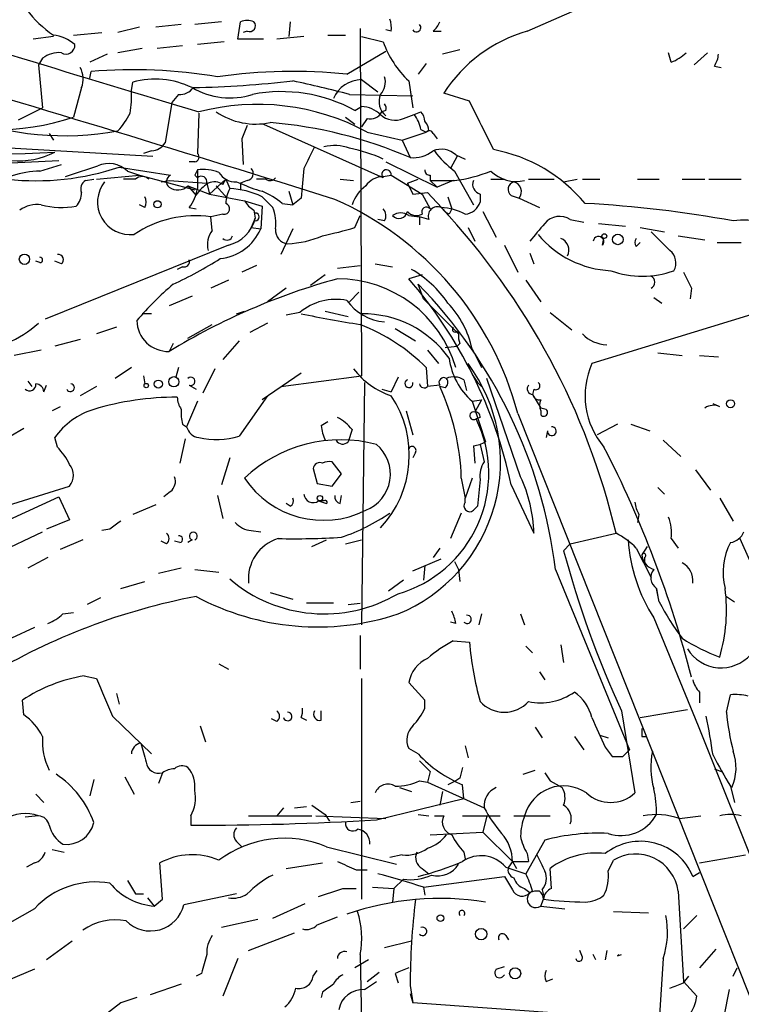
# Model space of a CAD drawing. Extents: x 0 to 75174, y -21324 to 128302.
# Drawn here: x 174 to 220, y 127886 to 127948 of the extents above; entities that cross this region are included whole.
import ezdxf

# ---------------------------------------------------------------- set-up
doc = ezdxf.new("R2010")
doc.units = 0
doc.header["$MEASUREMENT"] = 0
doc.layers.add('MAIN', color=5, linetype='CONTINUOUS')

msp = doc.modelspace()

# ---------------------------------------------------------------- linework, layer by layer
at = {"layer": 'MAIN'}
for p, q in [((206.3327, 127946.9294), (227.4993, 127956.2427)), ((187.1133, 127947.5221), (185.42, 127947.3527)), ((188.1293, 127946.4214), (188.2987, 127947.5221)), ((191.4313, 127947.5221), (191.3467, 127946.5907)), ((181.9487, 127947.1834), (180.594, 127946.8447)), ((184.5733, 127947.3527), (182.9647, 127947.1834)), ((188.722, 127946.9294), (188.468, 127946.8447)), ((195.834, 127947.0987), (195.9187, 127925.2547)), ((197.7813, 127946.9294), (197.4427, 127947.0141)), ((200.406, 127946.9294), (200.914, 127946.9294)), ((176.53, 127946.5907), (175.26, 127946.4214)), ((177.8, 127946.6754), (179.578, 127946.8447)), ((187.2827, 127946.2521), (185.5893, 127946.0827)), ((189.738, 127946.4214), (188.1293, 127946.4214)), ((192.278, 127946.5907), (190.5847, 127946.4214)), ((193.802, 127946.6754), (194.9027, 127946.6754)), ((195.9187, 127946.5907), (197.2733, 127946.2521)), ((182.118, 127945.8287), (180.594, 127945.5747)), ((184.658, 127945.9981), (183.0493, 127945.8287)), ((194.9873, 127944.2201), (197.4427, 127945.6594)), ((202.0993, 127945.7441), (200.9987, 127945.4901)), ((175.8527, 127945.2361), (175.5987, 127944.8127)), ((179.9167, 127945.4901), (178.816, 127944.9821)), ((215.392, 127944.9821), (215.2227, 127945.5747)), ((217.678, 127945.5747), (216.8313, 127944.8127)), ((175.5987, 127944.8127), (175.8527, 127942.1034)), ((178.816, 127943.9661), (178.9007, 127944.3894)), ((199.9827, 127944.8974), (199.4747, 127944.2201)), ((218.1013, 127944.7281), (218.5247, 127944.6434)), ((195.9187, 127943.8814), (196.9347, 127943.1194)), ((198.882, 127943.7967), (199.136, 127942.1034)), ((178.308, 127943.3734), (177.8, 127941.5107)), ((181.4407, 127943.2041), (181.5253, 127943.7121)), ((184.404, 127942.9501), (183.9807, 127942.4421)), ((195.1567, 127942.9501), (199.136, 127942.8654)), ((202.692, 127942.5267), (201.0833, 127943.0347)), ((174.3287, 127941.3414), (175.8527, 127942.1034)), ((183.9807, 127942.4421), (183.5573, 127939.9021)), ((195.4953, 127941.9341), (195.9187, 127942.1881)), ((197.4427, 127941.9341), (197.1887, 127941.8494)), ((185.674, 127941.7647), (185.5893, 127939.2247)), ((194.9027, 127941.5107), (195.4953, 127941.0874)), ((196.2573, 127941.4261), (195.9187, 127940.9181)), ((198.5433, 127941.4261), (199.2207, 127941.6801)), ((199.2207, 127941.6801), (199.644, 127941.8494)), ((189.738, 127941.0874), (197.104, 127937.7854)), ((199.644, 127940.7487), (199.9827, 127940.5794)), ((162.4753, 127940.2407), (182.7953, 127939.0554)), ((176.276, 127940.4947), (176.53, 127940.0714)), ((188.3833, 127940.1561), (188.468, 127938.5474)), ((196.2573, 127940.5794), (198.4587, 127940.0714)), ((198.4587, 127940.0714), (199.9827, 127940.5794)), ((198.4587, 127940.0714), (198.9667, 127938.9707)), ((200.152, 127940.6641), (199.9827, 127940.5794)), ((200.406, 127940.4947), (200.66, 127940.1561)), ((182.7107, 127939.3941), (182.2027, 127939.2247)), ((201.93, 127939.0554), (201.5067, 127938.2934)), ((201.8453, 127939.1401), (202.438, 127938.8861)), ((166.7087, 127938.2934), (176.8687, 127938.8014)), ((175.6833, 127938.1241), (177.038, 127938.5474)), ((180.6787, 127938.3781), (183.896, 127937.8701)), ((185.42, 127938.7167), (185.0813, 127938.7167)), ((185.5893, 127938.2087), (185.5893, 127937.7007)), ((197.4427, 127938.7167), (200.66, 127937.1081)), ((178.562, 127937.5314), (179.07, 127937.6161)), ((179.2393, 127937.6161), (181.9487, 127937.8701)), ((181.6947, 127937.6161), (180.9327, 127937.6161)), ((181.1867, 127938.1241), (181.9487, 127937.8701)), ((181.9487, 127937.8701), (185.42, 127936.9387)), ((185.42, 127937.8701), (185.5893, 127937.7007)), ((186.3513, 127936.6847), (187.3673, 127937.6161)), ((187.198, 127937.2774), (187.3673, 127937.6161)), ((187.3673, 127937.6161), (187.6213, 127937.0234)), ((189.9073, 127937.6161), (189.3147, 127937.6161)), ((194.564, 127937.6161), (195.4107, 127937.5314)), ((197.2733, 127937.7007), (197.104, 127937.7854)), ((197.2733, 127937.7854), (197.7813, 127937.8701)), ((197.7813, 127937.8701), (199.7287, 127936.6847)), ((198.7973, 127937.3621), (199.4747, 127937.6161)), ((200.2367, 127937.8701), (200.2367, 127937.5314)), ((201.7607, 127938.1241), (202.946, 127936.0074)), ((204.0467, 127937.6161), (204.8933, 127937.6161)), ((206.4173, 127937.6161), (208.026, 127937.6161)), ((208.6187, 127937.4467), (209.4653, 127937.6161)), ((209.804, 127937.6161), (210.9047, 127937.6161)), ((213.2753, 127937.6161), (214.63, 127937.6161)), ((216.0693, 127937.6161), (217.5087, 127937.6161)), ((217.7627, 127937.6161), (219.7947, 127937.6161)), ((183.3033, 127937.4467), (183.8113, 127937.5314)), ((183.8113, 127937.5314), (186.182, 127937.3621)), ((184.9967, 127937.1927), (186.3513, 127936.6847)), ((184.9967, 127937.1927), (185.5047, 127936.6001)), ((186.182, 127937.3621), (186.3513, 127936.6847)), ((186.7747, 127937.1927), (187.452, 127936.4307)), ((188.0447, 127937.4467), (188.468, 127937.2774)), ((188.722, 127937.5314), (188.2987, 127937.3621)), ((188.2987, 127937.3621), (188.2987, 127936.9387)), ((198.7973, 127937.3621), (199.136, 127936.6847)), ((200.2367, 127937.5314), (201.7607, 127937.5314)), ((200.2367, 127937.5314), (200.66, 127937.1081)), ((201.676, 127937.5314), (200.66, 127937.1081)), ((186.3513, 127936.6847), (188.5527, 127936.2614)), ((189.6533, 127936.5154), (190.3307, 127935.8381)), ((191.3467, 127936.8541), (191.6007, 127936.0074)), ((192.1087, 127936.4307), (191.6007, 127936.0074)), ((199.136, 127936.6847), (200.0673, 127936.7694)), ((199.7287, 127936.6847), (200.2367, 127935.7534)), ((200.0673, 127936.7694), (201.2527, 127935.4994)), ((201.3373, 127936.5154), (201.5913, 127935.7534)), ((203.3693, 127936.6847), (203.3693, 127936.1767)), ((205.3167, 127936.6001), (205.8247, 127936.4307)), ((205.8247, 127936.4307), (207.0947, 127935.8381)), ((182.2873, 127935.8381), (181.9487, 127936.0074)), ((185.0813, 127935.8381), (185.5047, 127935.7534)), ((188.5527, 127936.2614), (189.6533, 127935.9227)), ((189.6533, 127935.9227), (189.5687, 127934.4834)), ((190.9233, 127936.0921), (191.6007, 127936.0074)), ((187.198, 127935.4147), (186.436, 127935.2454)), ((186.5207, 127934.3987), (186.436, 127935.2454)), ((189.23, 127935.1607), (188.976, 127934.5681)), ((189.1453, 127935.6687), (189.23, 127935.1607)), ((195.4953, 127934.5681), (195.834, 127935.3301)), ((198.882, 127935.3301), (199.5593, 127935.2454)), ((199.5593, 127935.2454), (199.5593, 127934.7374)), ((200.152, 127935.0761), (199.5593, 127935.2454)), ((201.422, 127935.4147), (201.2527, 127935.4994)), ((203.5387, 127935.5841), (204.3853, 127933.9754)), ((188.976, 127934.5681), (189.5687, 127934.4834)), ((191.6007, 127934.4834), (190.8387, 127932.8747)), ((197.358, 127934.9914), (196.9347, 127935.0761)), ((202.6073, 127934.5681), (203.0307, 127933.7214)), ((209.042, 127935.0761), (209.8887, 127934.9067)), ((210.82, 127934.8221), (212.5133, 127934.6527)), ((213.4447, 127934.5681), (214.9687, 127934.3141)), ((211.074, 127933.4674), (211.1587, 127933.8907)), ((215.3073, 127933.1287), (214.122, 127934.3141)), ((215.8153, 127934.0601), (217.5087, 127933.8061)), ((187.5367, 127933.4674), (176.022, 127928.8107)), ((204.8933, 127933.4674), (205.74, 127931.7741)), ((213.1907, 127933.3827), (213.4447, 127933.6367)), ((218.2707, 127933.6367), (219.7947, 127933.6367)), ((206.502, 127932.9594), (206.756, 127932.2821)), ((175.6833, 127932.3667), (175.4293, 127932.4514)), ((177.038, 127932.2821), (176.6147, 127932.4514)), ((184.658, 127932.1127), (184.3193, 127931.9434)), ((189.3147, 127932.1974), (188.3833, 127931.7741)), ((194.3947, 127932.0281), (195.834, 127932.1974)), ((196.7653, 127932.2821), (197.866, 127932.1127)), ((193.6327, 127931.6047), (192.7013, 127930.9274)), ((199.7287, 127931.6047), (198.882, 127931.3507)), ((187.5367, 127931.2661), (186.436, 127930.7581)), ((199.8133, 127930.0807), (199.4747, 127931.0121)), ((206.248, 127931.2661), (207.1793, 127929.9114)), ((185.2507, 127930.2501), (183.8113, 127929.6574)), ((191.1773, 127930.7581), (189.992, 127929.9114)), ((195.7493, 127930.5041), (195.1567, 127929.9114)), ((214.2913, 127930.1654), (214.7993, 127929.8267)), ((216.662, 127930.7581), (216.5773, 127930.0807)), ((199.8133, 127930.0807), (202.0147, 127927.8794)), ((222.25, 127929.6574), (210.3967, 127926.0167)), ((182.7107, 127929.1494), (182.118, 127929.1494)), ((188.0447, 127929.1494), (188.5527, 127929.3187)), ((192.024, 127929.2341), (191.1773, 127929.0647)), ((193.6327, 127929.3187), (195.072, 127928.9801)), ((207.772, 127929.2341), (209.1267, 127928.1334)), ((180.5093, 127928.3027), (179.2393, 127927.8794)), ((184.9967, 127927.6254), (186.5207, 127928.4721)), ((189.992, 127928.5567), (188.8913, 127927.9641)), ((198.0353, 127928.2181), (199.3053, 127927.4561)), ((201.93, 127928.0487), (202.0147, 127927.8794)), ((178.2233, 127927.5407), (176.6147, 127927.1174)), ((184.0653, 127927.2867), (183.8113, 127926.7787)), ((188.214, 127927.4561), (187.198, 127926.2707)), ((201.168, 127927.0327), (201.93, 127927.1174)), ((202.0993, 127927.2867), (201.93, 127927.1174)), ((175.768, 127926.8634), (174.0747, 127926.5247)), ((200.0673, 127926.8634), (200.7447, 127926.0167)), ((202.8613, 127926.9481), (203.454, 127925.7627)), ((214.5453, 127926.6941), (216.0693, 127926.5247)), ((217.17, 127926.5247), (218.3553, 127926.4401)), ((181.4407, 127925.7627), (180.4247, 127925.0854)), ((182.2027, 127925.2547), (182.2873, 127924.7467)), ((184.404, 127925.7627), (184.2347, 127925.1701)), ((186.69, 127925.6781), (185.928, 127924.1541)), ((192.1087, 127925.4241), (189.6533, 127923.7307)), ((190.8387, 127924.5774), (195.9187, 127925.2547)), ((199.9827, 127925.7627), (200.0673, 127924.5774)), ((202.8613, 127925.3394), (203.2, 127924.8314)), ((174.9213, 127924.9161), (175.1753, 127924.5774)), ((175.9373, 127924.2387), (176.1067, 127924.6621)), ((179.2393, 127924.5774), (178.2233, 127923.9847)), ((185.0813, 127924.6621), (185.5047, 127924.4081)), ((196.088, 127924.8314), (195.9187, 127909.5914)), ((198.2047, 127925.1701), (197.7813, 127924.2387)), ((200.8293, 127924.6621), (200.0673, 127924.5774)), ((201.168, 127924.4927), (200.8293, 127924.5774)), ((202.3533, 127925.0007), (202.5227, 127924.3234)), ((203.2, 127924.8314), (203.454, 127924.5774)), ((205.9093, 127918.9047), (203.7927, 127925.0854)), ((189.992, 127923.9847), (188.214, 127921.4447)), ((197.1887, 127924.4081), (197.7813, 127924.2387)), ((206.756, 127924.4081), (206.6713, 127924.0694)), ((206.6713, 127924.0694), (207.1793, 127923.2227)), ((185.5893, 127923.6461), (184.912, 127922.0374)), ((202.8613, 127923.6461), (203.454, 127923.7307)), ((202.8613, 127923.6461), (203.708, 127921.1061)), ((203.454, 127923.7307), (203.0307, 127922.9687)), ((218.44, 127923.3074), (218.0167, 127923.4767)), ((176.9533, 127923.3074), (176.4453, 127923.0534)), ((198.7127, 127923.0534), (199.136, 127921.5294)), ((205.74, 127922.8841), (231.7327, 127857.5214)), ((207.518, 127923.1381), (207.1793, 127923.2227)), ((207.1793, 127923.0534), (207.1793, 127922.7994)), ((184.658, 127922.2067), (184.912, 127922.0374)), ((193.3787, 127922.1221), (193.802, 127922.3761)), ((203.3693, 127922.6301), (203.1153, 127922.5454)), ((212.0053, 127922.2067), (210.7353, 127921.5294)), ((212.852, 127922.2067), (214.0373, 127921.7834)), ((173.8207, 127921.4447), (174.6673, 127921.9527)), ((195.326, 127921.8681), (195.072, 127921.1061)), ((207.6027, 127921.7834), (207.518, 127921.3601)), ((176.784, 127920.7674), (176.6147, 127921.3601)), ((184.8273, 127921.2754), (184.4887, 127919.7514)), ((203.3693, 127920.9367), (203.6233, 127919.8361)), ((214.884, 127921.1907), (215.9847, 127920.1747)), ((199.3053, 127920.4287), (199.136, 127920.0901)), ((202.946, 127920.8521), (203.0307, 127919.7514)), ((187.6213, 127920.0901), (187.1133, 127918.3967)), ((194.6487, 127919.0741), (194.056, 127919.8361)), ((192.8707, 127919.4127), (193.1247, 127918.4814)), ((194.056, 127918.3121), (194.6487, 127919.0741)), ((216.916, 127919.3281), (217.8473, 127918.0581)), ((193.1247, 127918.4814), (194.056, 127918.3121)), ((202.184, 127918.8201), (202.438, 127917.5501)), ((202.8613, 127918.8201), (202.438, 127917.5501)), ((205.3167, 127918.3967), (206.756, 127915.3487)), ((171.2807, 127916.3647), (177.546, 127918.3121)), ((183.896, 127917.9734), (183.4727, 127917.6347)), ((214.5453, 127918.2274), (214.9687, 127917.8041)), ((173.736, 127916.1954), (176.8687, 127917.6347)), ((176.8687, 127917.6347), (177.546, 127916.1954)), ((186.8593, 127917.7194), (187.198, 127916.2801)), ((191.4313, 127917.0421), (191.1773, 127917.2114)), ((193.2093, 127917.3807), (193.7173, 127917.2114)), ((193.548, 127917.3807), (193.294, 127917.3807)), ((194.564, 127917.2114), (194.6487, 127917.7194)), ((202.438, 127917.2961), (202.438, 127917.5501)), ((218.44, 127917.5501), (219.2867, 127916.1107)), ((182.9647, 127917.1267), (181.5253, 127916.5341)), ((202.184, 127916.6187), (201.5067, 127915.0101)), ((203.2, 127917.0421), (202.946, 127916.7881)), ((213.36, 127916.5341), (213.2753, 127916.0261)), ((177.546, 127916.1954), (176.1067, 127915.6027)), ((171.196, 127913.2321), (175.8527, 127915.4334)), ((180.086, 127915.6027), (179.578, 127915.5181)), ((188.976, 127915.5181), (189.5687, 127915.4334)), ((209.042, 127914.6714), (211.9207, 127915.3487)), ((178.3927, 127914.9254), (176.9533, 127914.3327)), ((183.642, 127914.6714), (183.3033, 127914.8407)), ((184.4887, 127914.7561), (184.15, 127914.8407)), ((185.2507, 127914.9254), (184.9967, 127914.7561)), ((192.786, 127914.5021), (193.7173, 127914.9254)), ((194.9027, 127914.6714), (195.9187, 127914.9254)), ((209.042, 127914.6714), (208.6187, 127914.2481)), ((215.392, 127915.0101), (215.8153, 127914.4174)), ((219.71, 127915.0101), (220.3027, 127913.6554)), ((200.8293, 127914.4174), (200.406, 127913.8247)), ((213.1907, 127914.4174), (214.122, 127912.5547)), ((213.868, 127914.5021), (213.5293, 127913.9941)), ((176.1913, 127913.8247), (174.9213, 127913.1474)), ((199.136, 127912.9781), (200.914, 127913.7401)), ((201.7607, 127913.5707), (202.0147, 127913.0627)), ((213.6987, 127913.8247), (213.6987, 127913.5707)), ((184.5733, 127913.1474), (183.134, 127912.8087)), ((185.42, 127913.0627), (186.944, 127912.8934)), ((199.898, 127913.3167), (199.8133, 127912.3854)), ((202.0147, 127913.0627), (202.0993, 127912.3007)), ((208.1107, 127913.0627), (212.7673, 127901.7174)), ((180.7633, 127911.8774), (182.2873, 127912.3007)), ((198.5433, 127912.3854), (197.612, 127911.7081)), ((190.1613, 127911.6234), (191.6007, 127911.2001)), ((214.4607, 127911.8774), (214.5453, 127911.3694)), ((214.63, 127911.0307), (214.4607, 127911.8774)), ((179.4933, 127911.2847), (178.6467, 127910.8614)), ((194.1407, 127910.9461), (192.4473, 127910.9461)), ((195.072, 127910.8614), (195.834, 127910.9461)), ((218.8633, 127911.3694), (219.3713, 127911.0307)), ((177.1227, 127910.2687), (177.8, 127910.3534)), ((201.8453, 127909.6761), (201.5067, 127909.7607)), ((203.454, 127910.2687), (203.2847, 127909.5914)), ((205.9093, 127910.2687), (206.1633, 127909.5914)), ((214.2913, 127910.0147), (217.0853, 127903.2414)), ((175.3447, 127909.4221), (173.9053, 127908.7447)), ((195.834, 127908.9141), (195.834, 127906.7974)), ((201.676, 127908.5754), (202.692, 127908.4907)), ((206.248, 127908.2367), (206.6713, 127907.8134)), ((208.4493, 127908.3214), (208.6187, 127907.2207)), ((186.944, 127907.1361), (187.5367, 127906.7974)), ((207.0947, 127906.6281), (207.4333, 127906.1201)), ((178.4773, 127906.3741), (179.2393, 127906.2047)), ((195.9187, 127906.2047), (195.9187, 127892.3194)), ((199.898, 127904.8501), (198.882, 127905.9507)), ((174.6673, 127903.9187), (174.5827, 127904.8501)), ((180.5093, 127905.2734), (180.6787, 127904.5961)), ((199.898, 127904.3421), (199.898, 127904.8501)), ((217.17, 127905.3581), (217.17, 127904.6807)), ((218.8633, 127904.0881), (219.1173, 127905.1887)), ((193.3787, 127903.5801), (193.3787, 127904.1727)), ((212.2593, 127904.1727), (213.106, 127899.0081)), ((213.4447, 127903.7494), (216.408, 127904.2574)), ((180.2553, 127903.8341), (182.7107, 127901.4634)), ((190.5847, 127903.4954), (190.246, 127903.6647)), ((192.1087, 127903.7494), (192.4473, 127903.5801)), ((185.7587, 127903.2414), (186.0973, 127902.2254)), ((206.8407, 127903.1567), (207.264, 127902.4794)), ((217.0853, 127903.2414), (229.108, 127873.1001)), ((209.296, 127902.5641), (209.8887, 127901.7174)), ((210.9047, 127902.6487), (211.4127, 127902.4794)), ((213.5293, 127902.5641), (213.7833, 127902.5641)), ((199.4747, 127901.4634), (198.882, 127901.8021)), ((202.438, 127901.9714), (202.6073, 127901.2094)), ((211.2433, 127901.8867), (211.6667, 127901.2941)), ((212.344, 127901.2941), (212.7673, 127901.7174)), ((206.0787, 127900.1934), (206.8407, 127900.4474)), ((218.1013, 127900.5321), (218.5247, 127900.3627)), ((179.07, 127899.8547), (178.816, 127898.8387)), ((181.0173, 127900.0241), (181.61, 127898.9234)), ((183.388, 127900.2781), (183.134, 127899.6007)), ((200.2367, 127900.3627), (200.0673, 127899.6854)), ((202.0993, 127899.9394), (201.8453, 127899.7701)), ((198.2893, 127899.3467), (199.0513, 127899.0927)), ((199.5593, 127899.7701), (200.0673, 127899.6854)), ((200.0673, 127899.6854), (203.6233, 127898.0767)), ((201.8453, 127899.7701), (201.3373, 127899.5161)), ((202.3533, 127898.6694), (202.2687, 127899.5161)), ((207.772, 127899.7701), (208.534, 127899.3467)), ((219.1173, 127899.4314), (219.3713, 127898.4154)), ((175.4293, 127898.9234), (175.9373, 127898.4154)), ((196.85, 127897.3147), (202.3533, 127898.6694)), ((200.9987, 127899.0927), (200.8293, 127898.2461)), ((191.008, 127898.0767), (190.5847, 127897.5687)), ((191.6853, 127898.0767), (192.4473, 127898.1614)), ((192.786, 127898.2461), (193.6327, 127897.6534)), ((195.2413, 127898.4154), (195.834, 127898.5001)), ((175.5987, 127897.5687), (174.752, 127897.4841)), ((185.166, 127897.5687), (185.166, 127896.9761)), ((188.8067, 127897.5687), (192.786, 127897.5687)), ((193.04, 127897.5687), (197.4427, 127897.3994)), ((193.6327, 127897.6534), (193.8867, 127897.2301)), ((199.4747, 127897.6534), (200.152, 127897.5687)), ((200.4907, 127897.5687), (201.0833, 127897.5687)), ((202.2687, 127897.5687), (204.6393, 127897.5687)), ((203.7927, 127897.5687), (203.5387, 127896.5527)), ((205.486, 127897.5687), (207.772, 127897.5687)), ((215.9, 127897.3994), (217.2547, 127897.5687)), ((200.2367, 127896.3834), (203.5387, 127896.5527)), ((203.5387, 127896.5527), (205.4013, 127894.6901)), ((188.0447, 127895.9601), (188.3833, 127895.6214)), ((193.7173, 127895.6214), (198.12, 127894.5207)), ((207.4333, 127896.0447), (206.248, 127893.9281)), ((176.4453, 127895.4521), (177.2073, 127895.2827)), ((198.4587, 127895.1134), (197.6967, 127894.9441)), ((202.3533, 127895.2827), (202.438, 127894.8594)), ((206.3327, 127895.1981), (206.4173, 127894.6901)), ((217.17, 127894.6054), (220.0487, 127895.1134)), ((175.3447, 127894.6054), (174.8367, 127894.3514)), ((183.388, 127892.3194), (183.2187, 127894.6054)), ((191.1773, 127894.2667), (193.4633, 127894.6054)), ((199.7287, 127894.2667), (200.152, 127893.9281)), ((204.978, 127894.3514), (206.248, 127893.9281)), ((205.4013, 127894.6901), (205.1473, 127894.3514)), ((205.4013, 127894.6901), (206.4173, 127894.6901)), ((205.4013, 127894.6901), (205.6553, 127894.2667)), ((207.8567, 127892.9967), (207.772, 127894.2667)), ((211.4127, 127894.0974), (211.7513, 127894.7747)), ((195.58, 127894.1821), (196.2573, 127894.1821)), ((199.8133, 127893.0814), (204.8933, 127893.7587)), ((216.7467, 127893.7587), (217.17, 127894.0127)), ((194.7333, 127892.9967), (195.58, 127892.9967)), ((196.596, 127893.0814), (197.9507, 127892.9967)), ((197.9507, 127892.9967), (197.866, 127892.1501)), ((198.5433, 127893.5894), (197.9507, 127892.9967)), ((199.8133, 127893.0814), (199.898, 127892.5734)), ((206.1633, 127892.9967), (206.502, 127892.7427)), ((181.6947, 127892.6581), (182.2027, 127892.6581)), ((182.4567, 127892.4041), (182.88, 127891.8961)), ((188.0447, 127892.6581), (184.7427, 127891.9807)), ((207.264, 127892.9121), (207.3487, 127892.5734)), ((215.8153, 127892.8274), (216.154, 127887.1547)), ((182.88, 127891.8961), (183.388, 127892.3194)), ((190.3307, 127891.1341), (192.3627, 127892.0654)), ((207.1793, 127891.8961), (207.3487, 127892.3194)), ((207.1793, 127891.8961), (208.7033, 127891.7267)), ((175.3447, 127891.7267), (172.8047, 127890.2874)), ((193.1247, 127890.7107), (194.3947, 127891.2187)), ((211.7513, 127891.5574), (213.9527, 127891.4727)), ((217.0007, 127891.3034), (216.154, 127890.4567)), ((189.3993, 127891.0494), (187.1133, 127890.5414)), ((188.8067, 127889.1021), (191.6853, 127890.2027)), ((204.978, 127890.0334), (205.1473, 127889.7794)), ((177.7153, 127889.6947), (176.1067, 127888.5094)), ((199.0513, 127889.6947), (197.358, 127889.2714)), ((195.834, 127888.8481), (195.9187, 127884.5301)), ((209.804, 127888.6787), (209.6347, 127889.1021)), ((210.6507, 127888.5094), (210.4813, 127888.8481)), ((211.328, 127889.1021), (211.2433, 127888.5094)), ((212.0053, 127888.7634), (212.2593, 127888.8481)), ((218.186, 127889.1867), (217.17, 127888.0014)), ((188.1293, 127888.5941), (187.198, 127886.2234)), ((196.342, 127888.5094), (195.4953, 127888.0014)), ((204.3853, 127887.9167), (204.8933, 127888.0861)), ((214.884, 127888.5941), (214.63, 127884.6994)), ((175.3447, 127887.9167), (172.72, 127886.8161)), ((185.8433, 127887.6627), (185.5047, 127887.4934)), ((192.8707, 127887.4934), (193.1247, 127887.8321)), ((196.2573, 127887.1547), (197.0193, 127887.7474)), ((198.0353, 127887.6627), (198.2047, 127887.0701)), ((216.154, 127887.0701), (216.4927, 127887.4934)), ((219.2867, 127887.4934), (219.5407, 127888.0014)), ((184.5733, 127886.9854), (182.626, 127886.3081)), ((196.088, 127886.6467), (196.85, 127887.1547)), ((198.9667, 127886.9007), (199.136, 127885.8001)), ((207.518, 127887.1547), (207.9413, 127887.3241)), ((216.154, 127887.1547), (217.0007, 127886.2234)), ((193.4633, 127886.4774), (193.3787, 127886.1387)), ((198.9667, 127886.3927), (199.136, 127885.8001)), ((219.0327, 127886.6467), (218.694, 127884.9534)), ((180.7633, 127885.8001), (179.6627, 127884.9534)), ((214.63, 127884.6994), (199.136, 127885.8001))]:
    msp.add_line(p, q, dxfattribs=at)
for centre, radius in [((183.0775, 127936.0357), 0.2275), ((211.1798, 127934.039), 0.1496), ((212.0265, 127933.8273), 0.3346), ((174.7096, 127932.5785), 0.3224), ((184.1076, 127924.8738), 0.3224), ((182.372, 127924.6339), 0.1411), ((183.1321, 127924.7302), 0.2527), ((219.1173, 127923.4937), 0.2517), ((193.2939, 127917.5501), 0.1693), ((200.8716, 127891.1341), 0.2116), ((203.4347, 127890.1316), 0.3581), ((205.5706, 127887.6628), 0.349)]:
    msp.add_circle(centre, radius, dxfattribs=at)
for centre, radius, start, end in [((1867.872, 133512.0829), 5818.7019, 252.96661997, 253.19580189), ((180.8806, 127952.9504), 7.6356, 217.670571, 235.265552), ((188.722, 127946.5054), 1.1013, 67.395743, 112.604257), ((188.8744, 127947.2681), 0.3714, 245.774365, 43.155907), ((195.8327, 127947.0988), 1.9559, 355.031528, 17.636421), ((199.7294, 127947.8601), 1.1507, 306.016391, 342.917772), ((199.3704, 127947.155), 0.2734, 211.010464, 46.303973), ((208.901, 127937.9827), 9.308, 106.017012, 147.12841), ((176.2372, 127944.1617), 2.5307, 49.382743, 83.356032), ((203.219, 127948.3929), 6.3194, 199.801845, 226.661991), ((177.3343, 127946.0405), 0.552, 237.539156, 4.384376), ((176.925, 127943.7262), 1.852, 86.501825, 125.381588), ((214.4751, 127947.4512), 2.6338, 290.372473, 314.564679), ((216.8332, 127945.5741), 1.5244, 326.291169, 356.841227), ((-305.6218, 126344.7945), 1668.1977, 72.5644379, 73.552408), ((176.7754, 127943.909), 1.6235, 340.736935, 26.894914), ((181.5565, 127913.1206), 31.3814, 80.271527, 94.854737), ((191.5882, 127912.2313), 32.1689, 83.934564, 98.453247), ((182.9448, 127938.6679), 5.2401, 63.893133, 105.717256), ((183.7376, 128013.6008), 70.2456, 271.303276, 276.427005), ((173.6677, 127860.5807), 85.1263, 75.37826, 77.838772), ((195.961, 127941.8917), 1.9901, 91.217895, 156.159116), ((196.3137, 127943.7121), 1.0978, 316.044444, 17.964578), ((175.6331, 127942.8236), 5.8201, 349.517199, 3.748524), ((184.4911, 127943.9945), 1.0481, 265.232726, 323.657111), ((187.6341, 127947.4679), 4.7377, 239.796403, 287.524719), ((190.8765, 127933.566), 9.5582, 61.103355, 100.951253), ((198.1663, 127942.496), 1.1553, 156.854808, 231.219364), ((189.3523, 127927.7699), 14.5521, 61.672977, 104.641397), ((195.7997, 127940.2736), 1.9182, 47.159088, 86.443229), ((196.9768, 127942.061), 0.4829, 344.763614, 37.866658), ((-558.5259, 127560.0127), 851.9212, 26.4504598, 26.6796486), ((171.0619, 128047.0577), 107.8913, 257.195619, 272.950124), ((172.6777, 127957.4137), 16.7076, 252.146108, 287.853566), ((177.2305, 127958.6362), 18.2841, 248.748846, 280.600348), ((177.1234, 127943.8811), 4.7322, 317.171669, 333.433866), ((189.2723, 127945.5323), 4.4499, 235.856401, 281.524065), ((196.4409, 127942.2585), 0.8524, 257.561596, 331.318192), ((198.0199, 127942.6649), 1.3449, 227.076052, 292.904333), ((197.3372, 127940.2622), 2.3575, 11.90906, 36.972457), ((198.9411, 127941.1974), 0.9587, 3.546139, 42.848561), ((400.2111, 127855.901), 227.9692, 158.080499, 158.309672), ((187.9766, 127913.7223), 27.5366, 66.477516, 85.449483), ((199.195, 127940.6047), 0.9588, 3.551733, 42.844497), ((200.1732, 127940.4313), 0.2413, 15.234291, 142.137512), ((182.6264, 127940.494), 1.1031, 274.382771, 327.550319), ((531.2814, 127769.6509), 378.6339, 153.322049, 153.551239), ((194.2192, 127937.0771), 2.6572, 69.34023, 104.631397), ((193.2099, 127929.8337), 9.9226, 65.82586, 78.685198), ((200.9294, 127938.1548), 1.3453, 47.090555, 112.896045), ((202.3299, 127929.6852), 9.9735, 39.970629, 79.099046), ((174.4011, 127943.6365), 4.8604, 264.145249, 297.09277), ((185.414, 127939.0009), 0.2843, 271.209443, 51.928805), ((199.1119, 127941.135), 2.1692, 266.161854, 306.62531), ((205.8595, 127943.4929), 6.7546, 217.359854, 232.640146), ((175.4293, 127954.0046), 16.4847, 263.808158, 288.568711), ((8.9855, 128446.1164), 535.4694, 288.319515, 288.548701), ((179.9991, 127936.8838), 1.7172, 46.243467, 113.150397), ((270.1646, 127895.7094), 94.6529, 153.320357, 153.549513), ((481.939, 127937.616), 296.3503, 179.885408, 180.114572), ((185.9283, 127935.4169), 2.8123, 68.828505, 96.923362), ((188.6514, 127937.9783), 0.4524, 278.977235, 44.149179), ((657.895, 127895.0346), 467.6222, 174.692092, 174.921262), ((197.4849, 127937.9124), 0.2994, 351.878017, 225.013536), ((200.1943, 127938.1664), 0.2993, 171.875312, 278.143638), ((175.7683, 127932.3658), 5.7589, 90.845699, 126.024594), ((182.118, 127937.1716), 0.6138, 46.399434, 133.600566), ((184.0961, 127937.4621), 0.4544, 116.125234, 231.182635), ((185.8371, 127937.4464), 0.3551, 346.265125, 134.258312), ((187.9883, 127938.6603), 1.2149, 210.734064, 272.66081), ((190.1652, 127937.9278), 0.4046, 230.395708, 325.850351), ((197.3154, 127936.3889), 1.3971, 91.726761, 144.876614), ((200.5322, 127946.9746), 9.5228, 277.412187, 291.657839), ((205.6553, 127939.7929), 2.3179, 226.052303, 282.660186), ((178.8161, 127937.0234), 0.568, 116.574073, 206.56054), ((181.3587, 127936.1793), 2.0501, 141.814205, 277.041126), ((184.3517, 127937.8827), 0.9445, 235.09843, 313.069413), ((182.925, 127937.4638), 2.7005, 322.986251, 350.614067), ((187.5784, 127935.2884), 2.4537, 122.315026, 147.684974), ((186.6626, 127936.5525), 0.9012, 53.550995, 116.058953), ((189.6242, 127935.9769), 2.2598, 152.413275, 177.077961), ((187.4516, 127932.0265), 4.9998, 63.873134, 88.054922), ((192.0201, 127945.2253), 8.6994, 244.67331, 254.212743), ((197.5271, 127935.3301), 2.3029, 126.022983, 162.896356), ((203.5288, 127937.2936), 0.6294, 157.803057, 255.321301), ((205.6129, 127936.9811), 0.4826, 105.245747, 232.137512), ((205.3436, 127936.8348), 0.6283, 319.971417, 76.899431), ((176.9537, 127936.8201), 1.3552, 318.535684, 357.856058), ((181.6526, 127936.1768), 0.7194, 331.913927, 28.079046), ((187.8746, 127932.4503), 4.7494, 50.065919, 68.00616), ((185.9733, 127917.6322), 20.4525, 14.879392, 66.204648), ((175.5352, 127934.06), 1.9613, 83.182984, 124.891742), ((177.0455, 127940.5613), 4.7297, 254.329663, 281.263368), ((187.272, 127935.756), 0.3493, 257.766593, 74.169497), ((189.8652, 127936.9811), 1.4969, 208.737847, 241.253601), ((188.0442, 127934.8644), 2.4852, 351.18127, 23.066602), ((196.8259, 127935.318), 0.6243, 328.458631, 44.22122), ((200.0058, 127935.5494), 0.3081, 41.460576, 205.924669), ((200.6882, 127935.3019), 0.5818, 67.16348, 202.83652), ((200.7511, 127932.2973), 3.5445, 61.581116, 87.365876), ((167.877, 127904.8899), 45.2685, 13.358274, 43.13024), ((286.2116, 127893.2441), 94.6976, 153.327176, 153.556278), ((202.3194, 127936.5098), 1.1015, 276.181077, 342.397417), ((205.804, 127860.8621), 75.3454, 79.691678, 86.827872), ((185.4785, 127928.3133), 6.9979, 82.135751, 123.559949), ((187.0029, 127935.6945), 2.2902, 283.478607, 346.521393), ((189.23, 127935.2454), 0.2433, 270, 90), ((198.374, 127934.6526), 0.8468, 53.136869, 126.863131), ((198.2682, 127935.6899), 0.5396, 221.815173, 348.69215), ((199.3744, 127936.1121), 0.7822, 222.456001, 296.931928), ((208.3772, 127934.0652), 1.2099, 56.669808, 141.274369), ((186.6912, 127935.744), 3.1415, 276.167382, 336.342321), ((191.358, 127934.408), 0.8613, 174.977818, 263.600302), ((188.0604, 127959.9896), 26.4864, 281.770239, 286.302353), ((246.3392, 127900.9596), 51.5785, 138.96469, 140.56639), ((219.9148, 127930.9327), 4.107, 47.80467, 98.796968), ((187.6637, 127933.5097), 1.448, 142.125016, 195.255119), ((187.452, 127934.1237), 0.3446, 222.53087, 349.365025), ((190.9665, 127939.8558), 6.3106, 272.683903, 293.306481), ((211.9137, 127938.2371), 6.387, 219.846805, 267.023093), ((208.1554, 127933.1459), 0.8007, 333.617358, 68.46568), ((210.8139, 127933.6791), 0.3353, 320.857246, 172.752045), ((213.5292, 127933.6367), 0.4232, 143.116564, 216.883436), ((175.6833, 127932.536), 0.1694, 270, 90), ((176.8302, 127932.5438), 0.3341, 308.450945, 97.948212), ((214.6783, 127932.3425), 1.0069, 331.281451, 51.338414), ((173.7602, 127953.5304), 24.7643, 294.59036, 302.397658), ((184.7568, 127932.4372), 0.3392, 253.066164, 16.949994), ((195.6646, 127925.993), 6.8467, 34.051447, 60.353415), ((213.5717, 127937.5315), 6.0116, 250.671992, 289.327109), ((213.919, 127931.1391), 0.4317, 298.049066, 61.950934), ((470.4078, 128058.266), 283.981, 206.45046, 206.679643), ((198.3438, 127914.4476), 21.8691, 130.761142, 139.238858), ((205.3836, 127891.3778), 41.4559, 105.371391, 121.35694), ((194.3947, 127923.5897), 7.761, 16.259555, 90), ((176.9403, 127912.3763), 29.008, 11.978381, 40.852082), ((177.2132, 127909.2492), 31.1319, 7.036103, 44.351122), ((194.315, 127926.4675), 3.5921, 79.212792, 129.627892), ((197.6151, 127931.8429), 3.2118, 215.099288, 265.408652), ((197.0905, 127925.7356), 5.8968, 11.865789, 43.930196), ((215.0586, 128044.7953), 117.9011, 258.775499, 260.615621), ((195.9858, 127922.4646), 6.6851, 35.592077, 90.575098), ((170.4553, 127934.5047), 7.8634, 276.645475, 310.850878), ((183.7691, 127928.7685), 1.9903, 181.220712, 271.214956), ((191.4404, 127917.2135), 12.0855, 45.023131, 68.682088), ((201.803, 127928.1757), 0.1796, 135, 315), ((202.9459, 127927.7099), 0.9465, 169.683783, 206.559637), ((211.4232, 127929.4696), 2.2695, 224.482292, 267.595874), ((194.3155, 127919.8454), 10.3363, 292.102596, 36.659035), ((205.7617, 127926.9239), 4.3768, 187.463239, 228.495612), ((214.9624, 127923.9995), 4.9915, 156.163384, 220.355397), ((199.4885, 127928.8806), 5.185, 218.144317, 250.77634), ((175.0302, 127924.6983), 0.402, 226.209443, 6.914657), ((175.3871, 127924.1965), 0.5518, 4.385964, 85.614036), ((177.6039, 127924.5022), 0.246, 202.497994, 83.744698), ((185.1801, 127924.902), 0.2594, 247.616261, 135), ((198.89, 127924.7627), 0.2554, 111.280705, 15.603363), ((199.8556, 127924.7891), 0.2993, 188.143638, 315), ((201.0833, 127924.8314), 0.3053, 56.299523, 213.684862), ((187.7778, 127918.4683), 14.4105, 1.398887, 25.083188), ((200.9408, 127924.8276), 0.4047, 304.153419, 39.57533), ((201.7183, 127923.9428), 1.2338, 59.02589, 112.170487), ((206.6925, 127924.4293), 0.3605, 139.771109, 266.628873), ((206.8831, 127924.6197), 0.2468, 239.008378, 59.06013), ((192.2389, 127920.2608), 6.6772, 316.770182, 33.896879), ((207.1118, 127924.1797), 0.4541, 194.057665, 278.549485), ((184.2633, 127905.8239), 18.0763, 89.822498, 106.69633), ((185.8439, 127923.985), 1.527, 183.187323, 213.684864), ((207.8148, 127923.392), 0.7201, 151.943894, 208.049084), ((218.0485, 127922.4501), 0.9425, 65.455419, 124.941222), ((180.5096, 127918.5658), 4.7936, 107.476738, 144.343384), ((186.9474, 127922.8844), 2.3876, 173.900432, 196.489619), ((202.9671, 127922.7359), 0.2413, 74.719894, 307.88123), ((203.0731, 127922.6725), 0.2992, 351.85365, 98.14635), ((207.3698, 127922.9476), 0.2414, 217.88123, 52.11877), ((195.6325, 127922.2364), 2.2567, 182.903231, 207.605171), ((192.9556, 127919.9212), 3.0674, 39.397568, 62.020577), ((196.0523, 127919.0977), 7.8596, 285.894126, 26.018639), ((185.8011, 127922.2704), 0.9191, 194.684864, 262.051503), ((207.8779, 127921.7622), 0.276, 175.594926, 94.405074), ((186.7889, 127926.0584), 4.8288, 256.650705, 287.165103), ((194.6145, 127912.3788), 8.8451, 75.360295, 133.261465), ((194.7227, 127921.4341), 0.4791, 210.531027, 316.801267), ((195.2807, 127919.0633), 2.4438, 291.407834, 50.04794), ((202.862, 127922.3742), 1.5244, 273.158773, 303.708832), ((174.0615, 127918.0686), 3.8335, 24.637661, 44.749525), ((199.0937, 127920.5558), 0.2468, 329.008378, 149.06013), ((149.9024, 127889.1981), 68.9127, 14.360015, 27.264955), ((176.77, 127918.9894), 1.03, 318.885243, 41.114757), ((193.294, 127919.3599), 0.4265, 66.614446, 172.889977), ((193.8868, 127918.9039), 0.9474, 79.712462, 116.551528), ((204.9638, 127918.9471), 1.6085, 146.448244, 187.562866), ((183.4021, 127918.6084), 0.8045, 307.875608, 21.61228), ((193.5112, 127922.1108), 5.951, 213.570172, 296.566343), ((626.587, 127875.566), 425.4137, 174.175812, 174.405007), ((197.6149, 127915.051), 9.1459, 1.865304, 24.920273), ((192.8724, 127917.8757), 0.5987, 186.868619, 304.239441), ((191.262, 127917.3808), 0.3787, 296.558284, 26.558284), ((193.6327, 127917.2961), 0.1197, 314.966157, 135.033843), ((194.6741, 127917.6517), 0.4539, 171.421795, 255.960695), ((202.7132, 127917.0633), 0.3605, 139.771109, 310.228891), ((214.6306, 127917.381), 1.527, 183.187323, 213.684864), ((190.4831, 127927.2359), 12.8359, 288.936902, 304.193201), ((307.4365, 127746.5158), 211.6803, 126.756654, 126.985815), ((189.0745, 127916.9851), 1.4703, 220.71119, 266.158708), ((212.5971, 127915.3487), 2.8153, 353.092324, 21.154403), ((183.3879, 127915.0101), 0.4233, 306.878017, 53.113861), ((185.3354, 127915.1625), 0.2517, 289.636983, 250.341584), ((209.4765, 127910.684), 5.2663, 45.147709, 62.346452), ((218.9143, 127915.8778), 1.1399, 280.258092, 337.05419), ((184.4463, 127914.9678), 0.2158, 281.325546, 101.304725), ((191.4397, 127912.4787), 2.646, 106.926973, 185.695511), ((191.643, 127962.8441), 47.8439, 268.833859, 273.601867), ((223.1165, 127915.6244), 10.4572, 183.832735, 212.441903), ((222.6117, 127912.8858), 3.9634, 151.843073, 194.73959), ((269.7705, 127930.649), 63.313, 195.013396, 204.719817), ((213.6563, 127913.9517), 0.1339, 288.462013, 161.537987), ((214.6244, 127914.1126), 1.1015, 186.175906, 252.397417), ((215.491, 127912.362), 1.2641, 353.372511, 62.776173), ((214.9147, 127912.547), 0.8091, 140.401164, 235.862073), ((193.566, 127919.4247), 9.1491, 229.476616, 300.464878), ((208.3098, 127910.5263), 10.5557, 343.675919, 7.353855), ((193.0708, 127871.7559), 40.3296, 100.813147, 120.864568), ((193.1403, 127925.6522), 16.1957, 241.870993, 288.222055), ((228.5581, 127918.2039), 15.6667, 207.24921, 217.140821), ((198.9278, 127909.1269), 2.9688, 10.660795, 26.210312), ((175.2737, 127912.1466), 2.6354, 290.376144, 314.555713), ((202.5552, 127909.9255), 0.2606, 219.222894, 97.16319), ((205.4126, 127901.3883), 8.1004, 117.470089, 131.290791), ((224.1601, 127910.4696), 21.5591, 185.266564, 195.342247), ((222.4229, 127918.489), 11.6327, 236.894344, 249.977548), ((218.5215, 127909.3537), 2.4742, 211.325167, 318.946088), ((200.9268, 127905.5833), 2.0775, 114.438249, 169.814049), ((180.1144, 127896.4521), 10.0561, 99.369216, 123.372598), ((772.3787, 128159.0114), 644.7678, 203.0845766, 203.3137666), ((218.3721, 127906.5245), 1.675, 193.971531, 224.136456), ((204.8933, 127906.1359), 2.0496, 221.964356, 318.035644), ((207.1899, 127908.3002), 3.6182, 257.670775, 305.596952), ((207.701, 127903.0859), 2.7761, 13.82751, 54.932571), ((219.4136, 127901.841), 3.3608, 76.151891, 95.057985), ((190.3306, 127903.8341), 0.4233, 306.878017, 53.113861), ((191.2621, 127904.1726), 0.9465, 333.440363, 10.316217), ((193.2958, 127903.9684), 0.3971, 149.036243, 282.051419), ((196.4135, 127905.9402), 3.8335, 315.250475, 335.362339), ((172.754, 127901.0484), 3.4495, 26.065134, 56.313157), ((191.2667, 127903.82), 0.2681, 195.264488, 91.004336), ((676.5153, 128114.4773), 511.5396, 204.327285, 204.556458), ((180.332, 127896.1447), 38.0464, 7.907183, 11.660119), ((234.6869, 127905.5525), 15.8912, 185.287395, 194.280219), ((200.0194, 127902.3434), 1.2596, 134.530426, 205.450243), ((340.5292, 127902.8181), 127.0002, 179.885409, 180.114592), ((179.781, 127902.249), 3.9409, 175.413963, 207.203552), ((182.1412, 127901.4484), 0.7007, 98.858693, 178.773297), ((478.5439, 127986.2277), 308.2031, 195.832727, 196.061898), ((205.506, 127907.1391), 8.2819, 223.260176, 246.990266), ((369.2479, 128070.0513), 239.4974, 224.885409, 225.114592), ((212.0054, 128070.644), 169.3502, 269.885409, 270.114558), ((219.1821, 127900.6235), 5.0767, 168.533804, 195.555042), ((252.482, 127919.5736), 38.9732, 207.830442, 211.119293), ((216.3619, 127900.5965), 3.1029, 336.247869, 19.50825), ((183.1551, 127901.0294), 0.7866, 185.398206, 287.223228), ((184.2349, 127899.0075), 1.527, 93.187323, 123.684864), ((184.6315, 127899.9925), 0.7232, 59.669425, 131.743415), ((183.5941, 127899.4223), 1.8422, 352.360759, 40.416433), ((371.5324, 127857.9222), 174.5652, 165.843211, 166.072362), ((173.3538, 127895.1454), 6.056, 19.284063, 56.466062), ((334.591, 127984.6913), 152.6259, 213.578058, 213.807262), ((183.1488, 127898.7116), 2.3185, 330.465088, 11.590065), ((197.5697, 127898.7116), 0.8573, 57.103339, 159.766229), ((198.0073, 127903.1552), 3.7239, 270.43081, 294.6305), ((204.8512, 127898.2036), 1.2344, 112.174625, 185.90041), ((208.6195, 127896.9116), 2.5426, 55.544284, 165.022568), ((207.4752, 127898.7117), 1.2346, 337.845274, 30.952614), ((207.3362, 127897.7164), 7.1248, 359.493362, 12.529767), ((211.582, 127900.665), 2.2512, 227.392462, 312.607538), ((210.8129, 127901.8154), 8.1036, 207.475109, 221.289752), ((208.1059, 127897.3947), 0.9939, 340.363626, 58.939357), ((174.7633, 127895.238), 2.4759, 70.28064, 175.03918), ((175.5476, 127896.8269), 0.7435, 11.575916, 86.05932), ((201.8312, 127897.1877), 0.8394, 153.004506, 253.391642), ((210.1345, 127896.1141), 4.2292, 159.882861, 177.498325), ((212.2373, 127898.8594), 2.5294, 250.974099, 331.524042), ((214.4528, 127893.3762), 4.2756, 70.215649, 101.313875), ((219.1173, 127894.9026), 2.7508, 75.744007, 104.253974), ((178.1628, 127897.4287), 1.9403, 193.489072, 237.585201), ((177.3752, 127897.5046), 1.7324, 261.619197, 348.033671), ((185.4215, 128089.9179), 192.942, 269.924127, 273.395779), ((188.4889, 127896.3834), 0.6136, 136.380115, 223.619885), ((195.3684, 127897.0861), 0.4695, 172.743283, 309.145968), ((195.5672, 127895.8649), 0.8627, 355.065931, 83.510927), ((191.0616, 127889.3508), 6.8098, 67.046561, 127.204261), ((199.3897, 127897.7386), 2.3038, 287.104923, 323.966775), ((205.0758, 127897.9815), 3.8335, 204.637661, 224.749525), ((202.705, 127894.681), 2.6963, 0.193372, 41.513364), ((209.0577, 127896.8782), 3.2013, 190.42923, 211.655927), ((210.8257, 127883.073), 13.408, 87.49079, 104.655931), ((198.722, 127897.3808), 2.2827, 263.376241, 306.11134), ((213.4538, 127892.409), 3.5588, 22.287834, 128.398569), ((175.0483, 127895.5791), 1.0178, 286.930557, 343.069443), ((185.2563, 127890.8395), 4.2818, 66.786826, 118.416308), ((200.0673, 127894.944), 0.7573, 153.431565, 243.438333), ((203.4371, 127893.0307), 2.0295, 40.599764, 125.149756), ((461.1591, 128021.5953), 283.9586, 206.450451, 206.679652), ((210.6843, 127890.3471), 4.8831, 83.426573, 126.612699), ((213.154, 127892.4878), 2.6828, 7.27203, 121.523415), ((321.9963, 128190.782), 322.4168, 246.686244, 246.915411), ((194.4755, 127913.4117), 20.2789, 284.271836, 292.600392), ((200.709, 127895.3296), 1.536, 255.379283, 328.221187), ((205.6554, 127894.1821), 0.5356, 161.571817, 251.558284), ((192.8687, 127888.7145), 5.7225, 116.328182, 136.438059), ((185.11, 127848.41), 47.0289, 71.781377, 75.437582), ((199.0091, 127896.679), 3.1245, 261.426437, 294.832774), ((416.7751, 128020.3221), 246.804, 210.851148, 211.080355), ((206.4597, 127893.9703), 1.0178, 196.919786, 253.067804), ((199.865, 127890.8416), 7.0901, 16.265086, 25.806091), ((206.4598, 127893.6317), 1.0792, 318.177748, 25.56538), ((208.854, 127893.7407), 2.5835, 333.138391, 7.936269), ((179.1971, 127888.1639), 5.2473, 80.247054, 137.236545), ((183.1673, 127895.8853), 3.9995, 219.609128, 265.880702), ((393.0905, 128020.0813), 246.8296, 210.85116, 211.080343), ((66.9763, 128273.7277), 401.5943, 288.320353, 288.549545), ((208.1588, 127892.2409), 0.8139, 111.787031, 174.465227), ((187.7908, 127894.111), 1.7257, 261.532768, 302.656828), ((200.8784, 127874.2507), 18.1217, 81.016821, 108.970763), ((206.0056, 127893.1777), 0.6601, 203.726295, 318.771611), ((206.8671, 127892.33), 0.5346, 111.486929, 305.735794), ((206.9252, 127891.8971), 0.9456, 79.674018, 116.586729), ((206.7981, 127892.3616), 0.5522, 355.61721, 57.512892), ((209.9308, 127894.1407), 1.9911, 271.223099, 308.076897), ((182.6364, 127892.4973), 2.1687, 224.966374, 346.219419), ((245.4384, 127886.7167), 46.4721, 173.075543, 179.773144), ((210.3007, 127917.6547), 25.5067, 263.35402, 269.26454), ((190.3932, 127889.8681), 5.5356, 349.381871, 17.768528), ((202.2263, 127891.4345), 0.1825, 314.089915, 225.910085), ((209.7964, 127890.272), 5.3571, 341.747348, 11.100391), ((180.4221, 127887.5834), 3.449, 78.630773, 126.044228), ((192.4472, 127891.3604), 0.9387, 254.30697, 316.199962), ((199.7495, 127890.3002), 0.2633, 223.753633, 113.624393), ((188.0303, 127888.961), 1.8517, 144.610514, 183.495464), ((204.7663, 127889.9065), 0.2468, 30.93987, 210.991622), ((482.369, 127803.5786), 308.2168, 163.939379, 164.168557), ((194.8498, 127888.5835), 0.4552, 72.416941, 178.665732), ((209.5924, 127888.6363), 0.2159, 191.273495, 11.33076), ((211.505, 127889.3484), 0.7698, 310.537514, 319.462486), ((191.9741, 127887.6126), 0.9045, 256.95933, 352.427124), ((195.4532, 127886.2657), 1.4969, 118.746399, 151.262153), ((283.1388, 127676.1443), 227.997, 111.688003, 111.917172), ((204.6023, 127887.6918), 0.3124, 133.975813, 338.658336), ((208.1529, 127887.4934), 0.7196, 151.921424, 208.078576), ((320.8019, 127717.3815), 211.6803, 126.752594, 126.981777), ((131.0677, 128098.5456), 227.9508, 291.687971, 291.917186), ((189.7337, 127887.1088), 2.071, 311.01181, 349.50016), ((196.0127, 127885.0882), 1.5603, 87.233866, 169.344704), ((214.1037, 127886.6456), 2.9276, 299.860431, 351.708261), ((265.9212, 127631.9696), 267.7346, 108.316967, 108.54615)]:
    msp.add_arc(centre, radius, start, end, dxfattribs=at)

doc.saveas('drawing.dxf')
